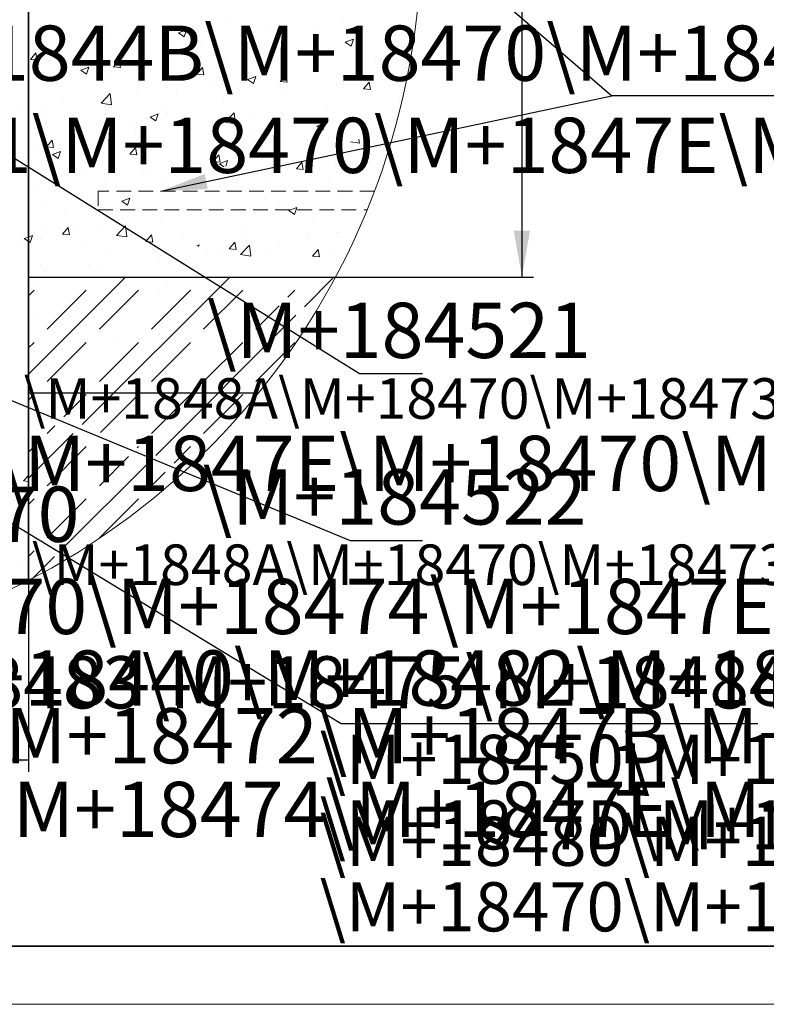
# Model space of a CAD drawing. Units: millimetres. Extents: x -145 to 1541, y -50 to 1310.
# Drawn here: x 181 to 246, y 0 to 85 of the extents above; entities that cross this region are included whole.
import ezdxf

# ---------------------------------------------------------------- set-up
doc = ezdxf.new("R2010")
doc.units = ezdxf.units.MM
doc.linetypes.add('HIDDEN', pattern=[1.905, 1.27, -0.635])
doc.layers.add('FORMAT', color=7, linetype='Continuous')
doc.styles.add('SLDTEXTSTYLE0', font='TXT', dxfattribs={"width": 0.7, "bigfont": 'bigfont'})
doc.styles.add('SLDTEXTSTYLE1', font='TXT', dxfattribs={"width": 0.7})
doc.dimstyles.new('SLDDIMSTYLE0', dxfattribs={"dimtxt": 0.18, "dimasz": 4, "dimexe": 0, "dimexo": 0.0625, "dimgap": 0, "dimtad": 0, "dimtih": 1, "dimtoh": 1, "dimdec": 0, "dimrnd": 1e-09, "dimzin": 0, "dimdsep": 46, "dimtxsty": 'Standard', "dimsah": 1, "dimcen": 0.09, "dimadec": 0, "dimazin": 0, "dimtfac": 4, "dimtdec": 0, "dimtofl": 0, "dimtmove": 0, "dimatfit": 3, "dimfxl": 0, "dimfrac": 2, "dimtolj": 1, "dimtzin": 0, "dimarcsym": 0})
doc.dimstyles.new('SLDDIMSTYLE5', dxfattribs={"dimtxt": 0.18, "dimasz": 1.4, "dimexe": 0, "dimexo": 0.0625, "dimgap": 0, "dimtad": 0, "dimtih": 1, "dimtoh": 1, "dimdec": 0, "dimrnd": 1e-09, "dimzin": 0, "dimdsep": 46, "dimtxsty": 'Standard', "dimblk1": 'DOT', "dimblk2": 'DOT', "dimsah": 1, "dimcen": 0.09, "dimadec": 0, "dimazin": 0, "dimtfac": 1.4, "dimtdec": 0, "dimtofl": 0, "dimtmove": 0, "dimatfit": 3, "dimldrblk": 'DOT', "dimfxl": 0, "dimfrac": 2, "dimtolj": 1, "dimtzin": 0, "dimarcsym": 0})
doc.dimstyles.new('SLDDIMSTYLE7', dxfattribs={"dimtxt": 3.5, "dimasz": 4, "dimexe": 0, "dimexo": 0.0625, "dimgap": 0.875, "dimtad": 2, "dimlfac": 10, "dimrnd": 1e-09, "dimzin": 12, "dimdsep": 46, "dimtxsty": 'SLDTEXTSTYLE1', "dimsah": 1, "dimcen": 0.09, "dimadec": 0, "dimazin": 3, "dimtfac": 1, "dimtdec": 3, "dimtofl": 0, "dimtmove": 0, "dimatfit": 3, "dimfxl": 0, "dimfrac": 2, "dimtolj": 1, "dimtzin": 12, "dimarcsym": 0})

# ---------------------------------------------------------------- blocks, each defined once
blk = doc.blocks.new('SW_NOTE_3')
at = {"layer": 'FORMAT', "color": 0, "char_height": 4.233333, "attachment_point": 1, "style": 'SLDTEXTSTYLE0'}
for s, insert in [('\\M+18450\\M+18482\\M+18479 \\M+18485\\M+1847B\\M+1847C\\M+18470\\M+18474\\M+1847B\\M+18479 \\M+18470\\M+18482\\M+1847D\\M+18470\\M+18484\\M+18485\\M+18482\\M+1848D \\M+18480\\M+18483\\M+18484\\M+18470\\M+18472\\M+18479\\M+18484\\M+1848E', (0, 5.457)), ('\\M+1847D\\M+18475\\M+18483\\M+18484\\M+18480 \\M+18474\\M+1847C\\M+18491 \\M+18485\\M+18483\\M+18484\\M+18470\\M+1847E\\M+18480\\M+18472\\M+1847B\\M+18479 \\M+18470\\M+1847E\\M+1847B\\M+18475\\M+18482\\M+18480\\M+18472.', (0, -0.187))]:
    blk.add_mtext(s, dxfattribs=dict(at, insert=insert))
blk = doc.blocks.new('SW_HATCH_0')
at = {"color": 0, "linetype": 'Continuous', "lineweight": 18}
for p, q in [((103.875, 16.153), (103.875, 16.153)), ((93.394, 15.616), (93.394, 15.616)), ((98.824, 15.513), (98.824, 15.513)), ((99.726, 15.189), (100.426, 15.458)), ((100.223, 14.853), (100.426, 15.457)), ((107.454, 15.423), (107.454, 15.423)), ((111.418, 15.757), (111.418, 15.757)), ((113.922, 16.087), (113.922, 16.087)), ((87.562, 14.615), (87.562, 14.615)), ((93.69, 14.808), (93.69, 14.808)), ((99.726, 15.189), (100.223, 14.854)), ((101.315, 14.427), (101.315, 14.427)), ((101.622, 14.421), (101.622, 14.421)), ((105.103, 14.926), (105.103, 14.926)), ((114.097, 14.388), (114.797, 14.657)), ((114.594, 14.052), (114.797, 14.656)), ((119.133, 14.918), (119.133, 14.918)), ((88.496, 14.059), (88.496, 14.059)), ((90.024, 13.859), (90.024, 13.859)), ((95.363, 13.634), (95.363, 13.634)), ((98.812, 14.098), (98.812, 14.098)), ((108.948, 13.574), (108.948, 13.574)), ((114.082, 14.278), (114.082, 14.278)), ((114.097, 14.388), (114.594, 14.053)), ((86.985, 12.883), (87.467, 13.458)), ((86.985, 12.883), (87.582, 12.831)), ((87.582, 12.831), (87.467, 13.457)), ((88.709, 12.768), (88.709, 12.768)), ((92.496, 13.266), (92.496, 13.266)), ((94.157, 12.256), (94.639, 12.83)), ((94.755, 12.203), (94.639, 12.83)), ((95.79, 13.42), (95.79, 13.42)), ((100.701, 13.408), (100.701, 13.408)), ((103.754, 12.824), (103.754, 12.824)), ((106.039, 13.183), (106.039, 13.183)), ((111.377, 12.957), (111.377, 12.957)), ((116.716, 12.732), (116.716, 12.732)), ((117.105, 12.924), (117.105, 12.924)), ((86.206, 12.438), (86.206, 12.438)), ((89.958, 12.419), (89.958, 12.419)), ((91.323, 11.964), (92.024, 12.233)), ((91.323, 11.964), (91.821, 11.628)), ((91.821, 11.628), (92.024, 12.232)), ((94.157, 12.256), (94.755, 12.203)), ((98.703, 12.184), (98.703, 12.184)), ((101.33, 11.628), (101.812, 12.203)), ((101.928, 11.575), (101.812, 12.202)), ((111.273, 11.923), (111.273, 11.923)), ((111.291, 12.143), (111.291, 12.143)), ((115.078, 12.641), (115.078, 12.641)), ((93.568, 11.48), (93.568, 11.48)), ((101.33, 11.628), (101.928, 11.576)), ((105.695, 11.163), (106.395, 11.432)), ((105.695, 11.163), (106.192, 10.827)), ((106.192, 10.827), (106.395, 11.431)), ((108.503, 11.001), (108.985, 11.575)), ((108.787, 11.813), (108.787, 11.813)), ((109.1, 10.948), (108.985, 11.575)), ((119.012, 11.589), (119.012, 11.589)), ((88.375, 10.73), (88.375, 10.73)), ((98.685, 10.483), (98.685, 10.483)), ((102.472, 10.982), (102.472, 10.982)), ((105.441, 10.922), (105.441, 10.922)), ((108.503, 11.001), (109.1, 10.948)), ((108.826, 10.245), (108.826, 10.245)), ((113.96, 10.949), (113.96, 10.949)), ((115.675, 10.373), (116.157, 10.948)), ((115.675, 10.373), (116.273, 10.321)), ((116.273, 10.32), (116.157, 10.947)), ((93.085, 9.138), (93.864, 9.95)), ((93.974, 9), (93.864, 9.95)), ((96.181, 10.153), (96.181, 10.153)), ((99.609, 9.921), (99.609, 9.921)), ((103.632, 9.495), (103.632, 9.495)), ((118.763, 9.529), (118.763, 9.529)), ((86.078, 8.823), (86.078, 8.823)), ((88.077, 8.75), (88.077, 8.75)), ((89.866, 9.322), (89.866, 9.322)), ((93.085, 9.138), (93.974, 9)), ((93.415, 8.524), (93.415, 8.524)), ((93.777, 8.92), (93.777, 8.92)), ((98.581, 8.855), (98.581, 8.855)), ((112.447, 8.697), (112.447, 8.697)), ((87.946, 7.919), (87.946, 7.919)), ((93.447, 8.151), (93.447, 8.151)), ((97.292, 7.938), (97.993, 8.206)), ((97.292, 7.938), (97.79, 7.602)), ((97.79, 7.602), (97.993, 8.206)), ((98.754, 8.298), (98.754, 8.298)), ((103.757, 7.483), (104.536, 8.295)), ((104.092, 8.073), (104.092, 8.073)), ((104.647, 7.345), (104.536, 8.294)), ((106.157, 7.869), (106.157, 7.869)), ((108.66, 8.199), (108.66, 8.199)), ((109.43, 7.847), (109.43, 7.847)), ((88.253, 7.401), (88.253, 7.401)), ((90.186, 7.406), (90.186, 7.406)), ((95.524, 7.181), (95.524, 7.181)), ((99.841, 7.038), (99.841, 7.038)), ((100.862, 6.955), (100.862, 6.955)), ((103.757, 7.483), (104.647, 7.345)), ((108.705, 6.916), (108.705, 6.916)), ((111.664, 7.137), (112.364, 7.406)), ((111.664, 7.137), (112.161, 6.801)), ((112.161, 6.801), (112.364, 7.405)), ((113.839, 7.62), (113.839, 7.62)), ((114.768, 7.622), (114.768, 7.622)), ((93.551, 6.209), (93.551, 6.209)), ((96.054, 6.539), (96.054, 6.539)), ((103.511, 6.166), (103.511, 6.166)), ((106.2, 6.73), (106.2, 6.73)), ((110.86, 5.956), (110.86, 5.956)), ((111.539, 6.504), (111.539, 6.504)), ((115.319, 5.689), (115.281, 6.018)), ((116.877, 6.279), (116.877, 6.279)), ((87.235, 5.378), (87.235, 5.378)), ((88.372, 5.361), (88.854, 5.936)), ((88.372, 5.361), (88.97, 5.309)), ((88.97, 5.309), (88.854, 5.935)), ((95.545, 4.734), (96.027, 5.308)), ((96.143, 4.681), (96.027, 5.308)), ((98.46, 5.526), (98.46, 5.526)), ((114.561, 5.807), (115.319, 5.69)), ((116.132, 5.584), (116.132, 5.584)), ((88.89, 4.712), (89.59, 4.981)), ((88.89, 4.712), (89.388, 4.377)), ((89.388, 4.376), (89.59, 4.981)), ((93.325, 4.822), (93.325, 4.822)), ((95.545, 4.734), (96.143, 4.682)), ((102.717, 4.106), (103.199, 4.681)), ((103.315, 4.054), (103.199, 4.68)), ((105.028, 4.955), (105.028, 4.955)), ((113.717, 4.291), (113.717, 4.291)), ((86.088, 3.666), (86.088, 3.666)), ((91.426, 3.441), (91.426, 3.441)), ((99.196, 3.954), (99.196, 3.954)), ((102.717, 4.106), (103.315, 4.054)), ((103.262, 3.911), (103.962, 4.18)), ((103.262, 3.911), (103.638, 3.658)), ((103.526, 3.925), (103.526, 3.925)), ((103.803, 3.706), (103.962, 4.18)), ((108.583, 3.587), (108.583, 3.587)), ((109.89, 3.479), (110.372, 4.053)), ((109.89, 3.479), (110.488, 3.427)), ((110.488, 3.426), (110.372, 4.053)), ((113.256, 3.761), (113.256, 3.761)), ((93.365, 2.953), (93.365, 2.953)), ((93.423, 2.595), (93.423, 2.595)), ((96.764, 3.215), (96.764, 3.215)), ((97.211, 3.093), (97.211, 3.093)), ((107.424, 2.76), (107.424, 2.76)), ((107.441, 2.764), (107.441, 2.764)), ((117.063, 2.851), (117.107, 2.904)), ((117.063, 2.851), (117.088, 2.849)), ((87.533, 1.952), (87.533, 1.952)), ((98.338, 2.197), (98.338, 2.197)), ((101.593, 1.759), (101.593, 1.759)), ((112.779, 2.539), (112.779, 2.539)), ((116.005, 1.97), (116.005, 1.97)), ((93.204, 1.493), (93.204, 1.493)), ((94.859, 0.686), (95.56, 0.955)), ((95.357, 0.35), (95.56, 0.954)), ((113.502, 1.64), (113.502, 1.64)), ((113.596, 0.962), (113.596, 0.962)), ((88.01, 0.743), (88.01, 0.743)), ((94.859, 0.686), (95.357, 0.351)), ((95.761, 0.758), (95.761, 0.758)), ((103.399, 0.31), (103.399, 0.31)), ((107.186, 0.809), (107.186, 0.809)), ((108.461, 0.258), (108.461, 0.258)), ((109.231, -0.115), (109.931, 0.154)), ((109.728, -0.451), (109.931, 0.153)), ((89.929, -0.244), (89.929, -0.244)), ((100.895, -0.019), (100.895, -0.019)), ((103.267, -0.492), (103.267, -0.492)), ((109.231, -0.115), (109.728, -0.45)), ((111.244, -0.74), (111.244, -0.74)), ((88.289, -1.679), (88.289, -1.679)), ((89.478, -1.669), (89.478, -1.669)), ((89.76, -2.161), (90.242, -1.586)), ((90.357, -2.213), (90.242, -1.586)), ((90.793, -1.349), (90.793, -1.349)), ((94.411, -2.258), (95.19, -1.446)), ((94.58, -0.851), (94.58, -0.851)), ((95.3, -2.397), (95.189, -1.447)), ((98.216, -1.132), (98.216, -1.132)), ((86.457, -2.539), (86.826, -2.398)), ((86.457, -2.539), (86.826, -2.788)), ((86.826, -2.398), (87.157, -2.27)), ((86.955, -2.875), (87.157, -2.271)), ((89.76, -2.161), (90.357, -2.213)), ((93.082, -1.836), (93.082, -1.836)), ((94.411, -2.258), (95.3, -2.396)), ((94.817, -1.895), (94.817, -1.895)), ((96.932, -2.788), (97.414, -2.214)), ((97.53, -2.841), (97.414, -2.214)), ((100.155, -2.12), (100.155, -2.12)), ((105.412, -1.741), (105.412, -1.741)), ((105.493, -2.346), (105.493, -2.346)), ((110.871, -2.304), (110.871, -2.304)), ((113.374, -1.974), (113.374, -1.974)), ((113.474, -2.367), (113.474, -2.367)), ((86.249, -2.787), (86.249, -2.787)), ((86.826, -2.788), (86.955, -2.875)), ((87.888, -2.586), (87.888, -2.586)), ((91.587, -3.012), (91.587, -3.012)), ((96.925, -3.238), (96.925, -3.238)), ((96.932, -2.788), (97.53, -2.84)), ((101.33, -3.147), (101.529, -3.071)), ((101.475, -3.23), (101.529, -3.072)), ((104.105, -3.416), (104.587, -2.841)), ((104.555, -3.135), (104.555, -3.135)), ((104.703, -3.468), (104.587, -2.842)), ((105.083, -3.913), (105.862, -3.102)), ((105.972, -4.052), (105.862, -3.102)), ((108.34, -3.071), (108.34, -3.071)), ((110.831, -2.571), (110.831, -2.571)), ((93.748, -3.743), (93.748, -3.743)), ((98.265, -3.963), (98.265, -3.963)), ((102.263, -3.463), (102.263, -3.463)), ((103.146, -3.821), (103.146, -3.821)), ((104.105, -3.416), (104.703, -3.468)), ((105.083, -3.913), (105.972, -4.051)), ((107.602, -3.689), (107.602, -3.689)), ((111.278, -4.043), (111.76, -3.469)), ((111.278, -4.043), (111.875, -4.095)), ((111.875, -4.096), (111.76, -3.469)), ((112.94, -3.914), (112.94, -3.914)), ((87.916, -4.744), (87.916, -4.744)), ((91.949, -4.795), (91.949, -4.795)), ((98.095, -4.461), (98.095, -4.461)), ((86.826, -14.202), (95.169, -5.859)), ((88.162, -5.293), (88.162, -5.293)), ((88.434, -5.859), (88.434, -5.859)), ((91.448, -18.56), (104.124, -5.884)), ((92.924, -5.859), (92.924, -5.859)), ((92.96, -5.165), (92.96, -5.165)), ((97.414, -5.859), (97.414, -5.859)), ((101.904, -5.859), (101.904, -5.859)), ((106.394, -5.859), (106.394, -5.859)), ((110.586, -8.403), (113.129, -5.859)), ((110.884, -5.859), (110.884, -5.859)), ((87.664, -6.233), (87.664, -6.233)), ((95.371, -5.981), (95.371, -5.981)), ((98.789, -6.216), (98.789, -6.216)), ((86.826, -7.467), (87.311, -6.982)), ((87.229, -7.001), (87.229, -7.001)), ((88.434, -10.349), (91.801, -6.982)), ((92.924, -10.349), (96.291, -6.982)), ((97.414, -10.349), (100.782, -6.982)), ((98.113, -6.953), (98.113, -6.953)), ((101.904, -10.349), (105.272, -6.982)), ((109.154, -7.59), (109.762, -6.982)), ((101.704, -8.029), (101.704, -8.029)), ((106.394, -10.349), (108.42, -8.323)), ((87.503, -9.083), (87.503, -9.083)), ((97.774, -21.215), (109.852, -9.136)), ((109.812, -10.042), (109.812, -10.042)), ((94.465, -10.935), (94.465, -10.935)), ((98.089, -10.828), (98.089, -10.828)), ((107.852, -10.87), (107.852, -10.87)), ((108.388, -10.392), (108.388, -10.392)), ((109.136, -10.779), (109.136, -10.779)), ((86.826, -11.957), (87.311, -11.472)), ((88.434, -14.839), (91.801, -11.472)), ((91.687, -11.259), (91.687, -11.259)), ((91.804, -11.628), (91.804, -11.628)), ((92.924, -14.839), (96.291, -11.472)), ((97.414, -14.839), (100.782, -11.472)), ((99.511, -11.376), (99.511, -11.376)), ((101.904, -14.839), (105.272, -11.472)), ((106.394, -14.839), (109.762, -11.472)), ((107.218, -11.124), (107.218, -11.124)), ((86.688, -12.683), (86.688, -12.683)), ((106.777, -12.557), (106.777, -12.557)), ((108.662, -12.474), (108.662, -12.474)), ((91.276, -14.414), (91.276, -14.414)), ((97.835, -14.101), (97.835, -14.101)), ((98.517, -14.08), (98.517, -14.08)), ((88.218, -14.516), (88.218, -14.516)), ((90.601, -15.152), (90.601, -15.152)), ((105.488, -14.76), (105.488, -14.76)), ((86.826, -16.447), (87.311, -15.962)), ((89.867, -17.896), (91.801, -15.962)), ((93.029, -19.224), (96.291, -15.962)), ((96.761, -15.788), (96.761, -15.788)), ((97.414, -19.329), (100.782, -15.962)), ((101.904, -19.329), (105.272, -15.962)), ((86.826, -23.182), (90.684, -19.324)), ((88.434, -19.329), (89.103, -18.66)), ((86.826, -20.937), (87.311, -20.452)), ((88.434, -23.819), (91.801, -20.452)), ((96.192, -20.551), (96.291, -20.452)), ((99.355, -21.878), (100.782, -20.452)), ((89.788, -29.2), (97.01, -21.979)), ((92.924, -23.819), (95.428, -21.315)), ((97.414, -23.819), (98.591, -22.642)), ((86.39, -23.396), (86.826, -22.941)), ((86.39, -23.396), (86.826, -23.463)), ((86.75, -24.099), (86.826, -24.008)), ((86.75, -24.099), (86.826, -24.105)), ((86.826, -25.428), (87.311, -24.942)), ((88.434, -28.31), (91.801, -24.942)), ((92.924, -28.31), (96.291, -24.942)), ((86.826, -29.918), (87.311, -29.432)), ((87.237, -31.751), (89.061, -29.928)), ((86.141, -30.744), (86.141, -30.744))]:
    blk.add_line(p, q, dxfattribs=at)
blk = doc.blocks.new('_D_48')
at = {"layer": 'FORMAT'}
for p, q in [((97.237, 64.43), (97.237, 20.018)), ((182.237, 36.523), (182.237, 20.018)), ((182.237, 21.018), (97.237, 21.018))]:
    blk.add_line(p, q, dxfattribs=at)
for points in [[(97.237, 21.018), (101.237, 20.318), (101.237, 21.718)], [(182.237, 21.018), (178.237, 21.718), (178.237, 20.318)]]:
    blk.add_solid(points, dxfattribs=at)
at = {"layer": 'FORMAT', "insert": (137.954, 25.53), "char_height": 3.5, "attachment_point": 1, "style": 'SLDTEXTSTYLE1'}
blk.add_mtext('850', dxfattribs=at)
blk = doc.blocks.new('_D_49')
at = {"layer": 'FORMAT'}
for p, q in [((212.605, 112.631), (225.72, 112.631)), ((224.72, 112.631), (224.72, 62.631)), ((208.668, 62.631), (225.72, 62.631))]:
    blk.add_line(p, q, dxfattribs=at)
for points in [[(224.72, 112.631), (224.02, 108.631), (225.42, 108.631)], [(224.72, 62.631), (225.42, 66.631), (224.02, 66.631)]]:
    blk.add_solid(points, dxfattribs=at)
at = {"layer": 'FORMAT', "insert": (220.208, 94.16), "char_height": 3.5, "attachment_point": 1, "rotation": 90, "style": 'SLDTEXTSTYLE1'}
blk.add_mtext('500', dxfattribs=at)
blk = doc.blocks.new('SW_NOTE_11')
at = {"color": 0, "linetype": 'Continuous', "lineweight": 0, "char_height": 4.7625, "attachment_point": 1, "style": 'SLDTEXTSTYLE0'}
for s, insert in [('\\M+18450\\M+18480\\M+18474\\M+1847C\\M+18479\\M+18472\\M+1847B\\M+18470 \\M+18481\\M+18480\\M+18474 \\M+18481\\M+1847C\\M+18479\\M+18484\\M+18485', (0.106, 12.389)), ('\\M+18478\\M+18470\\M+1847B\\M+1847C\\M+18470\\M+18474\\M+1847E\\M+18485\\M+18490', (0.106, 6.039))]:
    blk.add_mtext(s, dxfattribs=dict(at, insert=insert))
blk = doc.blocks.new('SW_NOTE_12')
at = {"layer": 'FORMAT', "color": 0, "attachment_point": 2, "style": 'SLDTEXTSTYLE0'}
for s, insert, char_height in [('\\M+18483\\M+18475\\M+18484\\M+1847B\\M+18470 1', (-10.966, 5.783), 4.5), ('\\M+18440\\M+18482\\M+1847D.', (-29.055, 6.281), 4.7625)]:
    blk.add_mtext(s, dxfattribs=dict(at, insert=insert, char_height=char_height))
blk = doc.blocks.new('_DOT')
at = {"color": 0, "linetype": 'ByBlock', "lineweight": -2}
blk.add_line((-0.5, 0), (-1, 0), dxfattribs=at)
at = {"color": 0, "linetype": 'ByBlock', "const_width": 0.5}
blk.add_lwpolyline([(-0.25, 0, 1), (0.25, 0, 1)], format="xyb", close=True, dxfattribs=at)
blk = doc.blocks.new('SW_NOTE_13')
at = {"layer": 'FORMAT', "color": 0, "insert": (-25.506, 6.071), "char_height": 4.7625, "attachment_point": 2, "style": 'SLDTEXTSTYLE0'}
blk.add_mtext('\\M+18443\\M+18470\\M+1847A\\M+1847B\\M+18470 \\M+18482\\M+18475\\M+18473\\M+18485\\M+1847C\\M+18479\\M+18482\\M+18480\\M+18472\\M+18480\\M+18489\\M+1847E\\M+18470\\M+18491', dxfattribs=at)
blk = doc.blocks.new('SW_NOTE_14')
at = {"layer": 'FORMAT', "color": 0}
blk.add_line((41.799, 0), (0, 0), dxfattribs=at)
blk.add_line((41.799, 0), (0, 0), dxfattribs=at)
at = {"layer": 'FORMAT', "color": 0, "insert": (23.799, 6.07), "char_height": 4.7625, "attachment_point": 2, "style": 'SLDTEXTSTYLE0'}
blk.add_mtext('\\M+1844B\\M+18470\\M+18482\\M+1847B\\M+18470\\M+18483 \\M+18481\\M+18470\\M+1847E\\M+18474\\M+18485\\M+18483\\M+18470', dxfattribs=at)

msp = doc.modelspace()

# ---------------------------------------------------------------- linework, layer by layer
at = {"color": 7, "linetype": 'Continuous', "lineweight": 25}
for p, q in [((182.23708, 62.63072), (182.23708, 112.63072)), ((182.23708, 112.63072), (182.23708, 36.52331)), ((182.23708, 52.63072), (182.23708, 62.63072)), ((182.23708, 62.63072), (208.66804, 62.63072)), ((182.23708, 36.52331), (182.23708, 62.63072)), ((202.02361, 52.63072), (182.23708, 52.63072)), ((8, 5), (404, 5)), ((589, 5), (20, 5))]:
    msp.add_line(p, q, dxfattribs=at)
at = {"color": 7, "linetype": 'HIDDEN', "lineweight": 18}
for p, q in [((188.23706, 70.04072), (188.23706, 68.44072)), ((212.02611, 70.04072), (188.23706, 70.04072)), ((188.23706, 68.44072), (211.39769, 68.44072))]:
    msp.add_line(p, q, dxfattribs=at)
at = {"color": 7, "linetype": 'Continuous', "lineweight": 18}
msp.add_line((594, 0), (0, 0), dxfattribs=at)
msp.add_arc((153.41456, 92.13605), 62.63796, 201.056732, 359.9999869, dxfattribs=at)

# ---------------------------------------------------------------- block references
msp.add_blockref('SW_HATCH_0', (95.41141, 68.4897), dxfattribs=at)
at = {"color": 7, "linetype": 'Continuous', "lineweight": 0}
msp.add_blockref('SW_NOTE_11', (29.73744, 13.12785), dxfattribs=at)
at = {"layer": 'FORMAT'}
for name, p in [('SW_NOTE_14', (232.46795, 78.23904)), ('SW_NOTE_13', (86.81334, 50.84178)), ('SW_NOTE_12', (245.03425, 24.20091)), ('SW_NOTE_3', (207.30034, 17.76023))]:
    msp.add_blockref(name, p, dxfattribs=at)

# ---------------------------------------------------------------- texts
at = {"color": 7, "linetype": 'Continuous', "lineweight": 0, "insert": (38.79116, 44.59233), "char_height": 4.7625, "attachment_point": 1, "style": 'SLDTEXTSTYLE0'}
msp.add_mtext('\\M+18450\\M+1847C\\M+18479\\M+18484\\M+18470 \\M+18478\\M+18470\\M+1847B\\M+1847C\\M+18470\\M+18474\\M+1847E\\M+18470\\M+18491', dxfattribs=at)
at = {"layer": 'FORMAT', "attachment_point": 2, "style": 'SLDTEXTSTYLE0'}
for s, insert, char_height in [('\\M+184521', (214.13157, 60.4317), 4.7625), ('\\M+1848A\\M+18470\\M+18473300', (218.39863, 53.93199), 3.5), ('\\M+184522', (213.75785, 46.0852), 4.7625), ('\\M+1848A\\M+18470\\M+18473300', (219.09977, 39.61212), 3.5)]:
    msp.add_mtext(s, dxfattribs=dict(at, insert=insert, char_height=char_height))

# ---------------------------------------------------------------- dimensions: what is measured, and where the dimension line sits
at = {"layer": 'FORMAT'}
dim = msp.add_linear_dim(base=(224.71972, 62.63072), p1=(212.60478, 112.63072), p2=(208.66806, 62.63072), angle=90, dimstyle='SLDDIMSTYLE7', dxfattribs=at)
dim.commit()
dim.dimension.update_dxf_attribs({"geometry": '_D_49', "text_midpoint": (224.71972, 97.83489), "dimtype": 160})
dim = msp.add_linear_dim(base=(97.23707, 21.01814), p1=(182.23707, 36.52331), p2=(97.23707, 64.43039), dimstyle='SLDDIMSTYLE7', dxfattribs=at)
dim.commit()
dim.dimension.update_dxf_attribs({"geometry": '_D_48', "text_midpoint": (141.62901, 21.01814), "dimtype": 160})

# ---------------------------------------------------------------- leaders
for points, dimstyle in [([(203.1245, 103.63072), (232.46795, 78.23904)], 'SLDDIMSTYLE0'), ([(165.83707, 82.31458), (210.74429, 54.3379), (216.15297, 54.3379)], 'SLDDIMSTYLE0'), ([(193.6213, 70.04072), (232.46795, 78.23904)], 'SLDDIMSTYLE0'), ([(150.59129, 59.77212), (209.14612, 24.20091), (245.03425, 24.20091)], 'SLDDIMSTYLE5'), ([(150.59129, 59.77212), (209.14612, 24.20091), (245.03425, 24.20091)], 'SLDDIMSTYLE5'), ([(174.33707, 54.64311), (209.94521, 39.95434), (216.15297, 39.95434)], 'SLDDIMSTYLE0')]:
    msp.add_leader(points, dimstyle=dimstyle, dxfattribs=at)

doc.saveas('drawing.dxf')
